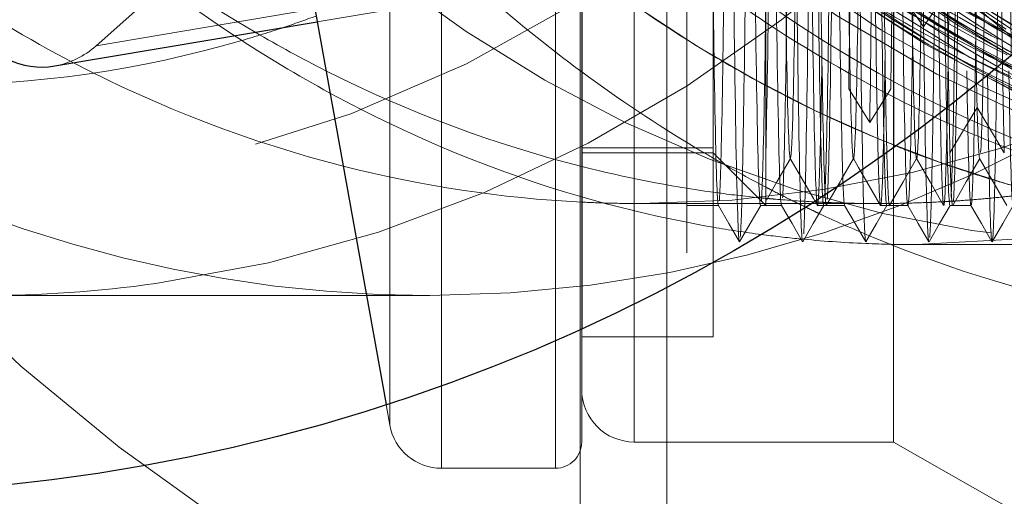
# Model space of a CAD drawing. Units: millimetres. Extents: x -210 to 210, y -148 to 148.
# Drawn here: x -16 to -11, y -108 to -106 of the extents above; entities that cross this region are included whole.
import ezdxf

# ---------------------------------------------------------------- set-up
doc = ezdxf.new("R2010")
doc.units = ezdxf.units.MM
for name, pattern in [('Ciągła0.30mm', [0]), ('Liniakreskowa', [5.8, 4, -1.8]), ('Liniawymiarowa0.15', [0])]:
    doc.linetypes.add(name, pattern=pattern)
doc.layers.add('Liniewidoków', color=7, linetype='Ciągła0.30mm', lineweight=0)
doc.layers.add('Wymiary', color=7, linetype='Ciągła0.30mm', lineweight=0)

msp = doc.modelspace()

# ---------------------------------------------------------------- linework, layer by layer
at = {"layer": 'Liniewidoków', "color": 7, "linetype": 'Liniawymiarowa0.15', "lineweight": 15}
for p, q in [((-14.02222, -107.52379), (-14.02222, -90.8908)), ((-13.77617, -90.97535), (-13.77617, -107.43924)), ((-13.23519, -107.22372), (-13.23519, -91.19086)), ((-12.86019, -91.3656), (-12.86019, -107.04899))]:
    msp.add_line(p, q, dxfattribs=at)
at = {"layer": 'Liniewidoków', "color": 7, "linetype": 'Ciągła0.30mm', "lineweight": 30}
for p, q in [((-13.11019, -91.24672), (-13.11019, -107.16787)), ((-11.62802, -92.10748), (-11.62802, -106.3071)), ((-14.94934, -102.47595), (-14.0397, -107.52948)), ((-15.61424, -105.91826), (-14.3675, -105.70837))]:
    msp.add_line(p, q, dxfattribs=at)
msp.add_circle((-16.74223, -99.20729), 8.75, dxfattribs=at)
msp.add_ellipse((-15.68533, -105.42319), major_axis=(-0.03636, 0.49925), ratio=0.8613504, start_param=2.1552645, end_param=3.2226922, dxfattribs=at)
at = {"layer": 'Wymiary', "color": 7, "linetype": 'Liniakreskowa', "lineweight": 9}
for p, q in [((-12.61019, -91.20733), (-12.61019, -107.20733)), ((-12.48519, -91.56268), (-12.48519, -106.85191)), ((-12.23519, -99.20765), (-12.23519, -106.58233)), ((-14.02222, -100.70145), (-14.02222, -107.62661)), ((-13.23519, -100.871), (-13.23519, -107.83233)), ((-12.86019, -107.70733), (-12.86019, -100.87353)), ((-13.77617, -107.83233), (-13.77617, -100.99834)), ((-12.70572, -104.87949), (-12.70572, -105.73206)), ((-15.41773, -105.82229), (-14.49495, -105.00034)), ((-13.11797, -105.17253), (-13.11797, -109.93231)), ((-14.3675, -105.70837), (-13.71053, -105.59776)), ((-11.58534, -105.58297), (-11.48534, -105.7327)), ((-11.48534, -105.7327), (-11.38534, -105.58297)), ((-14.37849, -105.64732), (-15.41773, -105.82229)), ((-12.70572, -105.73206), (-12.70572, -106.30733)), ((-11.84155, -106.02739), (-11.74155, -106.18756)), ((-11.74155, -106.18756), (-11.64155, -106.02739)), ((-11.2312, -106.11521), (-11.36019, -106.33103)), ((-11.17848, -106.20341), (-11.2312, -106.11521)), ((-11.1022, -106.33103), (-11.17848, -106.20341)), ((-13.11019, -106.30733), (-12.48519, -106.30733)), ((-13.11019, -106.33233), (-12.48519, -106.33233)), ((-12.70572, -106.30733), (-12.70572, -106.33233)), ((-12.70572, -106.33233), (-12.70572, -106.57286)), ((-12.48519, -106.33233), (-12.25285, -106.56467)), ((-11.62802, -106.3071), (-11.62802, -107.70733)), ((-12.83152, -106.57286), (-12.48519, -106.57286)), ((-12.70572, -106.57286), (-12.70572, -106.64278)), ((-12.61019, -106.58233), (-12.46019, -106.58233)), ((-12.48519, -106.57286), (-12.45681, -106.57286)), ((-12.45681, -106.57286), (-12.25574, -106.57286)), ((-12.26019, -106.58233), (-12.23519, -106.58233)), ((-12.25574, -106.57286), (-12.24465, -106.57286)), ((-12.25285, -106.56467), (-12.23519, -106.58233)), ((-12.24465, -106.57286), (-12.23519, -106.57286)), ((-12.23519, -106.57286), (-12.159, -106.57286)), ((-12.23519, -106.58233), (-12.16019, -106.58233)), ((-12.159, -106.57286), (-12.01879, -106.57286)), ((-12.01879, -106.57286), (-11.99539, -106.57286)), ((-11.99539, -106.57286), (-11.98877, -106.57286)), ((-11.9897, -106.58233), (-11.96021, -106.58233)), ((-11.98877, -106.57286), (-11.95622, -106.57286)), ((-11.96021, -106.58233), (-11.94769, -106.58233)), ((-11.96019, -106.58233), (-11.86019, -106.58233)), ((-11.95622, -106.57286), (-11.94877, -106.57286)), ((-11.94877, -106.57286), (-11.94208, -106.57286)), ((-11.94208, -106.57286), (-11.86595, -106.57286)), ((-11.86595, -106.57286), (-11.70542, -106.57286)), ((-11.6897, -106.58233), (-11.66023, -106.58233)), ((-11.66023, -106.58233), (-11.65298, -106.58233)), ((-11.66019, -106.58233), (-11.56019, -106.58233)), ((-11.65298, -106.58233), (-11.64769, -106.58233)), ((-11.36019, -106.58233), (-11.26019, -106.58233)), ((-12.70572, -106.64278), (-12.70572, -106.97061)), ((-11.52007, -106.76814), (-10.3897, -106.76814)), ((-12.48519, -106.85191), (-12.48519, -107.20733)), ((-12.70572, -106.97061), (-12.70572, -107.20733)), ((-15.95958, -107.01036), (-14.13314, -107.01036)), ((-14.13314, -107.01036), (-13.8325, -107.01036)), ((-12.86019, -107.04899), (-12.86019, -107.70733)), ((-13.11019, -107.16787), (-13.11019, -107.70733)), ((-13.23519, -107.83233), (-13.23519, -107.22372)), ((-13.11019, -107.20733), (-12.48519, -107.20733)), ((-13.11019, -107.20733), (-12.61019, -107.20733)), ((-12.70572, -107.20733), (-12.70572, -107.70733)), ((-13.77617, -107.43924), (-13.77617, -107.83233)), ((-14.0397, -107.52948), (-14.02222, -107.62661)), ((-14.02222, -107.62661), (-14.02222, -107.52379)), ((-12.86019, -107.70733), (-11.62802, -107.70733)), ((-12.70572, -107.70733), (-12.70572, -108.88393)), ((-13.77617, -107.83233), (-13.23519, -107.83233))]:
    msp.add_line(p, q, dxfattribs=at)
for points in [[(-15.06764, -100.61188), (-15.01711, -100.8841), (-14.87375, -101.47867), (-14.6882, -102.05757), (-14.46177, -102.6168), (-14.19616, -103.15259), (-13.89327, -103.66053), (-13.55497, -104.1378), (-13.18358, -104.58111), (-12.78183, -104.98759), (-12.35268, -105.3539), (-11.89874, -105.67794), (-11.42307, -105.95741), (-10.92908, -106.19071), (-10.4201, -106.37599), (-9.89963, -106.51197), (-9.37114, -106.59758), (-9.20626, -106.61389)], [(-14.94702, -100.72657), (-14.88571, -101.02964), (-14.73215, -101.62013), (-14.53698, -102.19407), (-14.30152, -102.74698), (-14.02723, -103.27553), (-13.71591, -103.77605), (-13.36996, -104.24531), (-12.99161, -104.67993), (-12.58344, -105.07693), (-12.14811, -105.43343), (-11.68879, -105.74731), (-11.20861, -106.01628), (-10.71087, -106.23847), (-10.19885, -106.41213), (-9.67611, -106.53641), (-9.55482, -106.5579)], [(-14.53183, -100.79663), (-14.49189, -100.99218), (-14.34134, -101.58315), (-14.14891, -102.15777), (-13.91594, -102.71209), (-13.64397, -103.24226), (-13.33513, -103.74483), (-12.99136, -104.21619), (-12.61501, -104.65309), (-12.20853, -105.05245), (-11.77491, -105.4118), (-11.3171, -105.72853), (-10.83822, -106.00045), (-10.62728, -106.10274)], [(-14.69374, -101.40242), (-14.5897, -101.7564), (-14.38508, -102.32538), (-14.14022, -102.87284), (-13.85709, -103.39519), (-13.5376, -103.88879), (-13.18391, -104.35023), (-12.79823, -104.77616), (-12.38337, -105.16392), (-11.94223, -105.51081), (-11.47785, -105.81443), (-10.99323, -106.07244), (-10.49175, -106.28333), (-10.40293, -106.31514)], [(-14.40856, -101.99669), (-14.23073, -102.45546), (-13.97688, -102.99746), (-13.68519, -103.51344), (-13.35739, -103.99969), (-12.99587, -104.45306), (-12.60316, -104.87041), (-12.18203, -105.24895), (-11.73516, -105.5858), (-11.26566, -105.87882), (-10.77676, -106.12601), (-10.27192, -106.32584), (-10.21054, -106.34651)], [(-13.46516, -103.203), (-13.3031, -103.48102), (-12.97753, -103.96934), (-12.61815, -104.42497), (-12.22751, -104.84482), (-11.81216, -105.22231), (-11.3714, -105.55928), (-11.09267, -105.7431)], [(-12.16444, -105.1795), (-11.9792, -105.33151), (-11.52667, -105.65827), (-11.05239, -105.94089), (-10.55952, -106.17718), (-10.38174, -106.24926)], [(-12.23253, -106.55641), (-12.18265, -106.47002), (-12.11871, -106.35928)], [(-12.11924, -106.35836), (-12.05474, -106.47008), (-12.00924, -106.54888)], [(-12.11871, -106.35928), (-12.11814, -106.35829)], [(-11.87509, -106.45682), (-11.8187, -106.35916)], [(-11.81925, -106.3582), (-11.79431, -106.4014)], [(-11.8187, -106.35916), (-11.81815, -106.35819)], [(-11.64574, -106.57923), (-11.58264, -106.46993), (-11.51869, -106.35916)], [(-11.51924, -106.35819), (-11.45474, -106.46992), (-11.39023, -106.58166)], [(-11.51869, -106.35916), (-11.51814, -106.3582)], [(-11.33468, -106.5602), (-11.28265, -106.47008), (-11.21868, -106.35928)], [(-11.21925, -106.3583), (-11.15474, -106.47002), (-11.09024, -106.58175)], [(-11.21868, -106.35928), (-11.21815, -106.35836)], [(-11.79431, -106.4014), (-11.75475, -106.46993), (-11.69024, -106.58166)], [(-11.94312, -106.57465), (-11.88265, -106.46992), (-11.87509, -106.45682)], [(-12.46074, -106.58165), (-12.41073, -106.66827), (-12.36072, -106.75488)], [(-12.35967, -106.75488), (-12.30967, -106.66827), (-12.25966, -106.58165)], [(-12.16073, -106.58184), (-12.11072, -106.66845), (-12.06072, -106.75506)], [(-12.05968, -106.75504), (-12.00967, -106.66843), (-11.95966, -106.58182)], [(-12.00924, -106.54888), (-11.99023, -106.5818)], [(-11.94716, -106.58166), (-11.94312, -106.57465)], [(-11.86071, -106.58179), (-11.81071, -106.6684), (-11.7607, -106.75501)], [(-11.75966, -106.75502), (-11.70965, -106.66841), (-11.65965, -106.5818)], [(-11.64715, -106.58166), (-11.64574, -106.57923)], [(-11.56072, -106.58162), (-11.51072, -106.66824), (-11.46071, -106.75486)], [(-11.45966, -106.75486), (-11.40966, -106.66824), (-11.35965, -106.58163)], [(-11.34716, -106.58181), (-11.33468, -106.5602)], [(-11.26074, -106.58169), (-11.21073, -106.6683), (-11.16073, -106.75491)], [(-11.15968, -106.75491), (-11.10967, -106.6683), (-11.05967, -106.58168)]]:
    msp.add_lwpolyline(points, dxfattribs=at)
for centre, radius, start, end in [((-12.86019, -107.45733), 0.25, 180, 270), ((-13.77617, -107.58233), 0.25, 190.20397, 270), ((-13.23519, -107.70733), 0.125, 270, 0), ((-6.36019, -99.20733), 10, 238.211669, 301.788331)]:
    msp.add_arc(centre, radius, start, end, dxfattribs=at)
for centre, major_axis, ratio, start_param, end_param in [((-11.52007, -99.20564), (0, 12.125), 0.8646427, 5.0299748, 9.424778), ((-13.8325, -99.01036), (0, -12.125), 0.8657427, 4.8182353, 9.4823524), ((-12.83152, -99.01036), (0, -10.25), 0.8657427, 3.1991671, 6.2831853), ((-10.3897, -99.20564), (0, 10.25), 0.8646427, 0, 3.1415927), ((-11.52007, -99.20564), (0, 10.25), 0.8646427, 0.1129246, 3.0541892), ((-12.83152, -99.01036), (0, -7.5625), 0.8657427, 0, 3.1415927), ((-16.20983, -99.01036), (0, -7.5), 0.8657427, 3.1991671, 7.6004508), ((-10.3897, -99.20564), (0, 7.5625), 0.8646427, 0, 3.1415927), ((-11.52007, -99.20564), (0, 7.5625), 0.8646427, 3.1415927, 6.2050728), ((-21.46497, -99.01036), (0, 7), 0.8657427, 3.3761193, 6.0385504), ((-9.51052, -99.20564), (0, 7.5), 0.8646427, 1.5707963, 3.1415927), ((-15.95958, -99.01036), (0, -8), 0.8657427, 0.1194053, 1.3437526), ((-7.03698, -99.20564), (0, 7.35), 0.8660254, 1.8281347, 3.1415927), ((-7.41323, -99.20564), (0, 7.35), 0.8660254, 1.8637223, 2.7354325), ((-11.45727, -99.20564), (0, 12.25), 0.8646427, 3.1415927, 4.4530512), ((-11.52007, -99.20564), (0, 12.125), 0.8646427, 3.1415927, 4.4002673), ((-7.51935, -99.20564), (0, 7.35), 0.8660254, 2.1372403, 2.7386323), ((-8.1206, -99.20564), (0, 7.35), 0.8660254, 2.1430889, 2.7460915), ((-8.22673, -99.20564), (0, 7.35), 0.8660254, 2.2813891, 2.7461387), ((-13.8325, -99.01036), (0, -8), 0.8657427, 0, 0.8753335), ((-11.70542, -99.01036), (0, -12.125), 0.8657427, 5.5042477, 7.3951164), ((-8.58117, -99.20564), (0, -7.38661), 0.8660254, 5.4830664, 5.9277653), ((-12.83152, -99.01036), (0, -10.25), 0.8657427, 0, 0.9995164), ((-7.7081, -99.20564), (0, 7.4725), 0.8660254, 2.3654744, 2.6275335), ((-7.12418, -99.20564), (0, 8), 0.8646427, 2.3101702, 2.5444578), ((-7.8206, -99.20564), (0, 7.45), 0.8660254, 2.3880426, 2.6404224), ((-11.52007, -99.20564), (0, 7.5625), 0.8646427, 2.3903147, 2.6231751), ((-11.70542, -99.01036), (0, -7.5625), 0.8657427, 5.5780886, 5.8146701), ((-7.9331, -99.20564), (0, 7.4725), 0.8660254, 2.4143834, 2.6506584), ((-7.6456, -99.20564), (0, 7.35), 0.8660254, 2.4384264, 2.7729621), ((-8.35298, -99.20564), (0, 7.35), 0.8660254, 2.447938, 2.767904), ((-8.0581, -99.20564), (0, -7.475), 0.8660254, 5.5821028, 5.8049219), ((-8.17429, -99.20564), (0, 7.45487), 0.8660254, 2.4613249, 2.6766201), ((-8.29048, -99.20564), (0, 7.475), 0.8660254, 2.4988334, 2.6871692), ((-8.4157, -99.20564), (0, 7.47295), 0.8660254, 2.5103149, 2.70018), ((-8.53572, -99.20564), (0, 7.42427), 0.8660254, 2.5285227, 2.7163375), ((-8.12185, -99.20564), (0, 7.35), 0.8660254, 2.5569355, 2.6782216), ((-9.51052, -99.20564), (0, 7.5), 0.8646427, 2.5531192, 2.6650464), ((-7.8706, -99.20564), (0, 7.35), 0.8660254, 2.5799906, 2.8608349), ((-7.76935, -99.20564), (0, 7.35), 0.8660254, 2.5844305, 2.813988), ((-8.48015, -99.20564), (0, -7.35), 0.8660254, 5.7342565, 5.8578497), ((-8.46616, -99.20564), (0, 7.35), 0.8660254, 2.5948985, 2.8079466), ((-8.72448, -99.20564), (0, 7.1), 0.8660254, 2.6517829, 2.7637396), ((-12.83152, -99.01036), (0, -7.5625), 0.8657427, 5.7500684, 5.8591963), ((-9.00813, -99.20564), (0, 7.5), 0.8646427, 2.5756826, 2.6207253), ((-9.38492, -99.20564), (0, 8), 0.8646427, 2.4886676, 2.5728703), ((-8.35423, -99.20564), (0, 7.35), 0.8660254, 2.6246537, 2.7028737), ((-8.22798, -99.20564), (0, 7.35), 0.8660254, 2.6191956, 2.6894748), ((-16.20983, -99.01036), (0, 7), 0.8657427, 3.4228204, 3.4496285), ((-16.20983, -99.01036), (0, 7), 0.8657427, 3.3890419, 3.4228204), ((-9.00813, -99.20564), (0, 7.5), 0.8646427, 2.6207253, 2.7584722), ((-13.8325, -99.01036), (0, -8), 0.8657427, 5.7178085, 6.2831853), ((-11.52007, -99.20564), (0, 7.5625), 0.8646427, 2.6231751, 2.7013728), ((-11.70542, -99.01036), (0, -7.5625), 0.8657427, 5.8146701, 5.8714406), ((-16.20983, -99.01036), (0, 7), 0.8657427, 3.1415927, 3.3890419), ((-15.68533, -105.42319), (-0.03636, 0.49925), 0.8613504, 3.2226922, 3.7260608), ((-9.51052, -99.20564), (0, 7.5), 0.8646427, 2.6650464, 2.7079695), ((-12.83152, -99.01036), (0, -7.5625), 0.8657427, 5.8591963, 6.0657459), ((-8.29048, -99.20564), (0, 7.475), 0.8660254, 2.6871692, 2.7333941), ((-8.48015, -99.20564), (0, -7.35), 0.8660254, 5.8578497, 5.899964), ((-11.70542, -99.01036), (0, -7.5625), 0.8657427, 5.8714406, 6.0669432), ((-9.38492, -99.20564), (0, 8), 0.8646427, 2.5728703, 2.6631439), ((-8.53572, -99.20564), (0, 7.42427), 0.8660254, 2.7163375, 2.7716881), ((-8.4157, -99.20564), (0, 7.47295), 0.8660254, 2.70018, 2.7542649), ((-9.51052, -99.20564), (0, 7.5), 0.8646427, 2.7079695, 2.8107906), ((-11.52007, -99.20564), (0, 7.5625), 0.8646427, 2.7013728, 2.8959494), ((-9.00813, -99.20564), (0, 7.5), 0.8646427, 2.7584722, 2.8209899), ((-9.51052, -99.20564), (0, 7.5), 0.8646427, 2.8107906, 2.8241944), ((-9.38492, -99.20564), (0, 8), 0.8646427, 2.6631439, 2.6768411), ((-9.51052, -99.20564), (0, 7.5), 0.8646427, 2.8241944, 2.8694285), ((-12.83152, -99.01036), (0, -7.5625), 0.8657427, 6.0657459, 6.2406096), ((-11.70542, -99.01036), (0, -7.5625), 0.8657427, 6.0669432, 6.1638021), ((-9.38492, -99.20564), (0, 8), 0.8646427, 2.6768411, 2.6862074), ((-9.38492, -99.20564), (0, 8), 0.8646427, 2.6862074, 2.7168804), ((-9.51052, -99.20564), (0, 7.5), 0.8646427, 2.8694285, 2.8814927), ((-9.51052, -99.20564), (0, 7.5), 0.8646427, 2.8814927, 2.9004095), ((-11.70542, -99.01036), (0, -7.5625), 0.8657427, 6.1638021, 6.1951053), ((-9.38492, -99.20564), (0, 8), 0.8646427, 2.7168804, 2.7218168), ((-9.38492, -99.20564), (0, 8), 0.8646427, 2.7218168, 2.7359945), ((-11.70542, -99.01036), (0, -7.5625), 0.8657427, 0.0892631, 0.0998497), ((-11.52007, -99.20564), (0, 7.5625), 0.8646427, 2.8959494, 2.9934535), ((-12.83152, -99.01036), (0, -7.5625), 0.8657427, 6.2406096, 6.2564621), ((-12.83152, -99.01036), (0, -7.5625), 0.8657427, 6.2564621, 6.2831853), ((-11.70542, -99.01036), (0, -7.5625), 0.8657427, 6.1951053, 6.2020122), ((-11.70542, -99.01036), (0, -7.5625), 0.8657427, 6.2020122, 6.2046167), ((-11.70542, -99.01036), (0, -7.5625), 0.8657427, 6.2046167, 6.2091068), ((-11.70542, -99.01036), (0, -7.5625), 0.8657427, 6.2091068, 6.2372058), ((-9.38492, -99.20564), (0, 8), 0.8646427, 2.7359945, 2.746742), ((-11.70542, -99.01036), (0, -7.5625), 0.8657427, 6.2372058, 6.2420543), ((-11.70542, -99.01036), (0, -7.5625), 0.8657427, 6.2420543, 6.2446339), ((-11.70542, -99.01036), (0, -7.5625), 0.8657427, 6.2446339, 6.2486311), ((-11.70542, -99.01036), (0, -7.5625), 0.8657427, 6.2486311, 6.2566908), ((-11.70542, -99.01036), (0, -7.5625), 0.8657427, 6.2566908, 6.2831853), ((-11.70542, -99.01036), (0, -7.5625), 0.8657427, 0, 0.0065273), ((-11.70542, -99.01036), (0, -7.5625), 0.8657427, 0.0065273, 0.0090818), ((-11.70542, -99.01036), (0, -7.5625), 0.8657427, 0.0090818, 0.0238859), ((-11.70542, -99.01036), (0, -7.5625), 0.8657427, 0.0238859, 0.0454694), ((-11.70542, -99.01036), (0, -7.5625), 0.8657427, 0.0454694, 0.0500487), ((-11.70542, -99.01036), (0, -7.5625), 0.8657427, 0.0500487, 0.0528611), ((-11.70542, -99.01036), (0, -7.5625), 0.8657427, 0.0528611, 0.0583901), ((-11.70542, -99.01036), (0, -7.5625), 0.8657427, 0.0583901, 0.0721591), ((-11.70542, -99.01036), (0, -7.5625), 0.8657427, 0.0721591, 0.0892631), ((-9.38492, -99.20564), (0, 8), 0.8646427, 2.746742, 2.7529543), ((-9.38492, -99.20564), (0, 8), 0.8646427, 2.7529543, 2.7573372), ((-9.38492, -99.20564), (0, 8), 0.8646427, 2.7573372, 2.7967227), ((-11.52007, -99.20564), (0, 7.5625), 0.8646427, 2.9934535, 3.0287225), ((-11.52007, -99.20564), (0, 7.5625), 0.8646427, 3.0287225, 3.0564253), ((-11.52007, -99.20564), (0, 7.5625), 0.8646427, 3.0564253, 3.1047717), ((-11.52007, -99.20564), (0, 7.5625), 0.8646427, 3.1047717, 3.1415927), ((-9.38492, -99.20564), (0, 8), 0.8646427, 2.7967227, 3.1415927), ((-15.95958, -99.01036), (0, -8), 0.8657427, 0, 0.1194053), ((-11.45727, -99.20564), (0, 12.25), 0.8646427, 2.3277052, 2.9222609), ((-11.70542, -99.01036), (0, -10.25), 0.8657427, 5.7683694, 6.2278351), ((-9.44772, -99.20564), (0, 12.25), 0.8646427, 2.3664998, 2.5741452), ((-9.38492, -99.20564), (0, 12.125), 0.8646427, 2.3771059, 3.1415927)]:
    msp.add_ellipse(centre, major_axis=major_axis, ratio=ratio, start_param=start_param, end_param=end_param, dxfattribs=at)
for points, knots in [([(-12.20966, -91.65971), (-12.20842, -91.66185), (-12.20718, -91.67162), (-12.2006, -91.76415), (-12.19526, -91.98138), (-12.18459, -92.67656), (-12.17925, -93.15398), (-12.16857, -94.31672), (-12.16324, -95.00109), (-12.15256, -96.50186), (-12.14722, -97.31693), (-12.13655, -98.98845), (-12.13121, -99.84345), (-12.12053, -101.4994), (-12.1152, -102.29905), (-12.10452, -103.75499), (-12.09918, -104.41011), (-12.08851, -105.50383), (-12.08317, -105.94146), (-12.07249, -106.55102), (-12.06715, -106.72241), (-12.06145, -106.75313), (-12.06108, -106.75443), (-12.06072, -106.75506)], [0.17298957, 0.17298957, 0.17298957, 0.17298957, 0.1875, 0.1875, 0.25, 0.25, 0.3125, 0.3125, 0.375, 0.375, 0.4375, 0.4375, 0.5, 0.5, 0.5625, 0.5625, 0.625, 0.625, 0.6875, 0.6875, 0.75, 0.75, 0.75429751, 0.75429751, 0.75429751, 0.75429751]), ([(-11.90967, -91.6598), (-11.90701, -91.66441), (-11.90435, -91.70403), (-11.89635, -91.92821), (-11.89101, -92.21815), (-11.88033, -93.04748), (-11.87499, -93.58612), (-11.86432, -94.85312), (-11.85898, -95.58047), (-11.84831, -97.14397), (-11.84297, -97.9789), (-11.83229, -99.66478), (-11.82696, -100.51425), (-11.81628, -102.13459), (-11.81094, -102.904), (-11.80027, -104.27818), (-11.79493, -104.88181), (-11.78425, -105.85674), (-11.77892, -106.22728), (-11.76929, -106.6486), (-11.76499, -106.74757), (-11.7607, -106.75501)], [0.34383853, 0.34383853, 0.34383853, 0.34383853, 0.375, 0.375, 0.4375, 0.4375, 0.5, 0.5, 0.5625, 0.5625, 0.625, 0.625, 0.6875, 0.6875, 0.75, 0.75, 0.8125, 0.8125, 0.875, 0.875, 0.92525273, 0.92525273, 0.92525273, 0.92525273]), ([(-11.60968, -91.65967), (-11.6056, -91.66675), (-11.60151, -91.75659), (-11.59209, -92.14998), (-11.58675, -92.51039), (-11.57608, -93.46723), (-11.57074, -94.06282), (-11.56007, -95.42409), (-11.55473, -96.18854), (-11.54405, -97.8025), (-11.53871, -98.65068), (-11.52804, -100.33742), (-11.5227, -101.17475), (-11.51203, -102.74651), (-11.50669, -103.47963), (-11.49601, -104.76118), (-11.49068, -105.30842), (-11.48534, -105.7327)], [0.51468771, 0.51468771, 0.51468771, 0.51468771, 0.5625, 0.5625, 0.625, 0.625, 0.6875, 0.6875, 0.75, 0.75, 0.8125, 0.8125, 0.875, 0.875, 0.9375, 0.9375, 1, 1, 1, 1]), ([(-12.40967, -91.83278), (-12.4045, -91.84164), (-12.39934, -91.98078), (-12.38884, -92.51459), (-12.3835, -92.91765), (-12.37283, -93.94265), (-12.36749, -94.56431), (-12.35681, -95.95734), (-12.35147, -96.7284), (-12.3408, -98.33413), (-12.33546, -99.16863), (-12.32479, -100.80832), (-12.31945, -101.61319), (-12.30877, -103.10408), (-12.30344, -103.78969), (-12.29276, -104.96559), (-12.28742, -105.45559), (-12.27675, -106.18544), (-12.27141, -106.4252), (-12.26411, -106.56366), (-12.26215, -106.58217), (-12.26019, -106.58212)], [0.00205307, 0.00205307, 0.00205307, 0.00205307, 0.0625, 0.0625, 0.125, 0.125, 0.1875, 0.1875, 0.25, 0.25, 0.3125, 0.3125, 0.375, 0.375, 0.4375, 0.4375, 0.5, 0.5, 0.5625, 0.5625, 0.58544783, 0.58544783, 0.58544783, 0.58544783]), ([(-12.10914, -91.83421), (-12.10807, -91.83779), (-12.10701, -91.8469), (-12.1006, -91.93493), (-12.09526, -92.14726), (-12.08459, -92.82634), (-12.07925, -93.293), (-12.06857, -94.42882), (-12.06324, -95.09776), (-12.05256, -96.56379), (-12.04722, -97.36048), (-12.03655, -98.9933), (-12.03121, -99.82903), (-12.02053, -101.44663), (-12.0152, -102.22825), (-12.00452, -103.65048), (-11.99918, -104.29084), (-11.98851, -105.35924), (-11.98317, -105.787), (-11.97249, -106.38245), (-11.96715, -106.54997), (-11.96128, -106.5809), (-11.96073, -106.58231), (-11.96019, -106.58229)], [0.175, 0.175, 0.175, 0.175, 0.1875, 0.1875, 0.25, 0.25, 0.3125, 0.3125, 0.375, 0.375, 0.4375, 0.4375, 0.5, 0.5, 0.5625, 0.5625, 0.625, 0.625, 0.6875, 0.6875, 0.75, 0.75, 0.75634409, 0.75634409, 0.75634409, 0.75634409]), ([(-12.01019, -91.83257), (-12.00736, -91.83259), (-12.00452, -91.87146), (-11.99635, -92.09521), (-11.99101, -92.37862), (-11.98033, -93.18874), (-11.97499, -93.71524), (-11.96432, -94.9529), (-11.95898, -95.66385), (-11.94831, -97.19115), (-11.94297, -98.00726), (-11.93229, -99.65411), (-11.92696, -100.48443), (-11.91628, -102.06725), (-11.91094, -102.81932), (-11.90027, -104.16168), (-11.89493, -104.75171), (-11.88425, -105.70405), (-11.87892, -106.06624), (-11.86929, -106.4776), (-11.865, -106.57429), (-11.86072, -106.58178)], [0.34179988, 0.34179988, 0.34179988, 0.34179988, 0.375, 0.375, 0.4375, 0.4375, 0.5, 0.5, 0.5625, 0.5625, 0.625, 0.625, 0.6875, 0.6875, 0.75, 0.75, 0.8125, 0.8125, 0.875, 0.875, 0.92519288, 0.92519288, 0.92519288, 0.92519288]), ([(-11.80965, -91.83304), (-11.807, -91.83765), (-11.80434, -91.87635), (-11.79635, -92.09521), (-11.79101, -92.37862), (-11.78033, -93.18874), (-11.77499, -93.71524), (-11.76432, -94.9529), (-11.75898, -95.66385), (-11.74831, -97.19115), (-11.74297, -98.00726), (-11.73229, -99.65411), (-11.72696, -100.48443), (-11.71628, -102.06725), (-11.71094, -102.81932), (-11.70027, -104.16168), (-11.69493, -104.75171), (-11.68472, -105.66239), (-11.67985, -106.002), (-11.67498, -106.23144)], [0.34389399, 0.34389399, 0.34389399, 0.34389399, 0.375, 0.375, 0.4375, 0.4375, 0.5, 0.5, 0.5625, 0.5625, 0.625, 0.625, 0.6875, 0.6875, 0.75, 0.75, 0.8125, 0.8125, 0.86953198, 0.86953198, 0.86953198, 0.86953198]), ([(-11.81925, -106.35821), (-11.82115, -106.35497), (-11.82305, -106.33482), (-11.83015, -106.19592), (-11.83536, -105.96633), (-11.84578, -105.27643), (-11.85099, -104.81569), (-11.8614, -103.71281), (-11.86661, -103.06988), (-11.87703, -101.67089), (-11.88224, -100.914), (-11.89265, -99.36759), (-11.89786, -98.57706), (-11.90828, -97.04719), (-11.91349, -96.30695), (-11.9239, -94.95613), (-11.92911, -94.34472), (-11.93953, -93.31626), (-11.94474, -92.89859), (-11.95515, -92.30168), (-11.96036, -92.12207), (-11.96643, -92.06264), (-11.96729, -92.05772), (-11.96815, -92.05629)], [0.35221591, 0.35221591, 0.35221591, 0.35221591, 0.375, 0.375, 0.4375, 0.4375, 0.5, 0.5, 0.5625, 0.5625, 0.625, 0.625, 0.6875, 0.6875, 0.75, 0.75, 0.8125, 0.8125, 0.875, 0.875, 0.9375, 0.9375, 0.9478266, 0.9478266, 0.9478266, 0.9478266]), ([(-11.23367, -106.00984), (-11.23806, -105.80712), (-11.24244, -105.5182), (-11.25203, -104.72036), (-11.25724, -104.17968), (-11.26765, -102.94217), (-11.27286, -102.2446), (-11.28328, -100.76765), (-11.28849, -99.98725), (-11.2989, -98.4274), (-11.30411, -97.647), (-11.31453, -96.17005), (-11.31974, -95.47248), (-11.33015, -94.23497), (-11.33536, -93.69429), (-11.34562, -92.84072), (-11.35067, -92.52096), (-11.35573, -92.31792)], [0.00991252, 0.00991252, 0.00991252, 0.00991252, 0.0625, 0.0625, 0.125, 0.125, 0.1875, 0.1875, 0.25, 0.25, 0.3125, 0.3125, 0.375, 0.375, 0.4375, 0.4375, 0.49812689, 0.49812689, 0.49812689, 0.49812689]), ([(-12.48519, -92.67058), (-12.48285, -92.85567), (-12.48051, -93.06426), (-12.47283, -93.81912), (-12.46749, -94.45512), (-12.45681, -95.88116), (-12.45147, -96.67001), (-12.4408, -98.3138), (-12.43546, -99.16754), (-12.42479, -100.8461), (-12.41945, -101.66953), (-12.40877, -103.19576), (-12.40344, -103.89719), (-12.39276, -105.10095), (-12.38742, -105.60226), (-12.37675, -106.3494), (-12.37141, -106.59469), (-12.36429, -106.73298), (-12.36251, -106.7518), (-12.36072, -106.75488)], [0.09757544, 0.09757544, 0.09757544, 0.09757544, 0.125, 0.125, 0.1875, 0.1875, 0.25, 0.25, 0.3125, 0.3125, 0.375, 0.375, 0.4375, 0.4375, 0.5, 0.5, 0.5625, 0.5625, 0.58336683, 0.58336683, 0.58336683, 0.58336683]), ([(-12.11924, -106.35836), (-12.1201, -106.35693), (-12.12096, -106.35201), (-12.12703, -106.29258), (-12.13224, -106.11297), (-12.14265, -105.51606), (-12.14786, -105.0984), (-12.15828, -104.06993), (-12.16349, -103.45852), (-12.1739, -102.1077), (-12.17911, -101.36746), (-12.18953, -99.8376), (-12.19474, -99.04706), (-12.20515, -97.50065), (-12.21036, -96.74376), (-12.22078, -95.34477), (-12.22599, -94.70194), (-12.2312, -94.1504)], [0.55217359, 0.55217359, 0.55217359, 0.55217359, 0.5625, 0.5625, 0.625, 0.625, 0.6875, 0.6875, 0.75, 0.75, 0.8125, 0.8125, 0.875, 0.875, 0.9375, 0.9375, 1, 1, 1, 1]), ([(-11.52766, -106.23328), (-11.5278, -106.22943), (-11.52793, -106.2255), (-11.53328, -106.06933), (-11.53849, -105.79072), (-11.5489, -105.01082), (-11.55411, -104.50905), (-11.56453, -103.33631), (-11.56974, -102.66466), (-11.58015, -101.22358), (-11.58536, -100.45329), (-11.59578, -98.89683), (-11.60099, -98.10971), (-11.6114, -96.60302), (-11.61661, -95.88257), (-11.62389, -94.9769), (-11.62595, -94.73088), (-11.62802, -94.49801)], [0.18584884, 0.18584884, 0.18584884, 0.18584884, 0.1875, 0.1875, 0.25, 0.25, 0.3125, 0.3125, 0.375, 0.375, 0.4375, 0.4375, 0.5, 0.5, 0.5625, 0.5625, 0.58729182, 0.58729182, 0.58729182, 0.58729182]), ([(-12.23519, -99.2073), (-12.23208, -99.68719), (-12.22898, -100.16707), (-12.22053, -101.44663), (-12.2152, -102.22825), (-12.20452, -103.65048), (-12.19918, -104.29084), (-12.18851, -105.35924), (-12.18317, -105.787), (-12.17249, -106.38245), (-12.16715, -106.54997), (-12.16146, -106.57995), (-12.16109, -106.58121), (-12.16073, -106.58184)], [0.46362202, 0.46362202, 0.46362202, 0.46362202, 0.5, 0.5, 0.5625, 0.5625, 0.625, 0.625, 0.6875, 0.6875, 0.75, 0.75, 0.75423685, 0.75423685, 0.75423685, 0.75423685]), ([(-11.32912, -100.14203), (-11.32379, -100.95993), (-11.31845, -101.75987), (-11.30777, -103.23557), (-11.30243, -103.91106), (-11.29176, -105.06244), (-11.28642, -105.53812), (-11.27575, -106.23687), (-11.27041, -106.45975), (-11.26363, -106.56661), (-11.26218, -106.5792), (-11.26074, -106.58169)], [0, 0, 0, 0, 0.0625, 0.0625, 0.125, 0.125, 0.1875, 0.1875, 0.25, 0.25, 0.26690777, 0.26690777, 0.26690777, 0.26690777]), ([(-11.22912, -100.16398), (-11.22379, -101.00126), (-11.21845, -101.81966), (-11.20777, -103.33033), (-11.20243, -104.02141), (-11.19176, -105.20008), (-11.18642, -105.68673), (-11.17575, -106.40203), (-11.17041, -106.63006), (-11.16362, -106.7395), (-11.16218, -106.7524), (-11.16073, -106.75491)], [0, 0, 0, 0, 0.0625, 0.0625, 0.125, 0.125, 0.1875, 0.1875, 0.25, 0.25, 0.26694389, 0.26694389, 0.26694389, 0.26694389]), ([(-11.12912, -100.14203), (-11.12379, -100.95993), (-11.11845, -101.75987), (-11.10777, -103.23557), (-11.10243, -103.91106), (-11.09176, -105.06244), (-11.08642, -105.53812), (-11.07575, -106.23687), (-11.07041, -106.45975), (-11.06344, -106.56949), (-11.06182, -106.58222), (-11.06019, -106.58215)], [0, 0, 0, 0, 0.0625, 0.0625, 0.125, 0.125, 0.1875, 0.1875, 0.25, 0.25, 0.26904605, 0.26904605, 0.26904605, 0.26904605]), ([(-8.86244, -106.7053), (-9.25091, -106.70531), (-9.63939, -106.66536), (-10.79526, -106.42371), (-11.54303, -106.09836), (-12.89061, -105.16237), (-13.48996, -104.55207), (-14.46281, -103.1255), (-14.83601, -102.30964), (-15.13956, -101.19609), (-15.19588, -100.94415), (-15.24079, -100.68955)], [0.59411765, 0.59411765, 0.59411765, 0.59411765, 0.625, 0.625, 0.6875, 0.6875, 0.75, 0.75, 0.8125, 0.8125, 0.83039678, 0.83039678, 0.83039678, 0.83039678]), ([(-11.92495, -100.77911), (-11.92674, -101.04927), (-11.92853, -101.31612), (-11.93553, -102.3397), (-11.94074, -103.05868), (-11.95116, -104.3352), (-11.95637, -104.89247), (-11.96395, -105.54312), (-11.96632, -105.72387), (-11.9687, -105.87999)], [0.29101851, 0.29101851, 0.29101851, 0.29101851, 0.3125, 0.3125, 0.375, 0.375, 0.4375, 0.4375, 0.46598585, 0.46598585, 0.46598585, 0.46598585]), ([(-11.06897, -105.86158), (-11.0723, -105.64025), (-11.07562, -105.37074), (-11.08415, -104.56855), (-11.08936, -103.97355), (-11.09977, -102.63576), (-11.10498, -101.89325), (-11.11019, -101.11611)], [0.83512929, 0.83512929, 0.83512929, 0.83512929, 0.875, 0.875, 0.9375, 0.9375, 1, 1, 1, 1]), ([(-11.62802, -101.23793), (-11.62983, -101.50677), (-11.63164, -101.77126), (-11.63866, -102.77287), (-11.64387, -103.46515), (-11.65428, -104.67485), (-11.65949, -105.19202), (-11.66603, -105.69713), (-11.66736, -105.79248), (-11.6687, -105.88004)], [0.10327457, 0.10327457, 0.10327457, 0.10327457, 0.125, 0.125, 0.1875, 0.1875, 0.25, 0.25, 0.26598385, 0.26598385, 0.26598385, 0.26598385]), ([(-11.66062, -106.3135), (-11.66464, -106.14709), (-11.66867, -105.90502), (-11.6779, -105.19202), (-11.68311, -104.67485), (-11.69352, -103.46515), (-11.69873, -102.77287), (-11.70394, -102.02962)], [0.20171513, 0.20171513, 0.20171513, 0.20171513, 0.25, 0.25, 0.3125, 0.3125, 0.375, 0.375, 0.375, 0.375]), ([(-11.40615, -106.14889), (-11.409, -106.00015), (-11.41185, -105.81445), (-11.41991, -105.19202), (-11.42512, -104.67485), (-11.43553, -103.46515), (-11.44074, -102.77287), (-11.44595, -102.02962)], [0.21578795, 0.21578795, 0.21578795, 0.21578795, 0.25, 0.25, 0.3125, 0.3125, 0.375, 0.375, 0.375, 0.375]), ([(-12.13792, -105.79454), (-12.13521, -105.60625), (-12.1325, -105.38624), (-12.12445, -104.64706), (-12.11912, -104.0448), (-12.11268, -103.22356), (-12.11158, -103.0801), (-12.11048, -102.93368)], [0.84325583, 0.84325583, 0.84325583, 0.84325583, 0.875, 0.875, 0.9375, 0.9375, 0.95036035, 0.95036035, 0.95036035, 0.95036035]), ([(-11.99404, -106.55189), (-11.99884, -106.48443), (-12.00365, -106.3049), (-12.01366, -105.71307), (-12.01887, -105.28259), (-12.02928, -104.2217), (-12.03449, -103.59152), (-12.0397, -102.89482)], [0.56735264, 0.56735264, 0.56735264, 0.56735264, 0.625, 0.625, 0.6875, 0.6875, 0.75, 0.75, 0.75, 0.75]), ([(-12.44784, -106.33687), (-12.44324, -106.15499), (-12.43864, -105.87367), (-12.42871, -105.07458), (-12.42337, -104.52625), (-12.41552, -103.58958), (-12.41301, -103.27033), (-12.4105, -102.93568)], [0.63365809, 0.63365809, 0.63365809, 0.63365809, 0.6875, 0.6875, 0.75, 0.75, 0.77940137, 0.77940137, 0.77940137, 0.77940137]), ([(-12.34739, -106.486), (-12.34294, -106.29951), (-12.33849, -106.01812), (-12.32871, -105.21229), (-12.32337, -104.6513), (-12.31531, -103.66677), (-12.31259, -103.31092), (-12.30987, -102.93698)], [0.63539233, 0.63539233, 0.63539233, 0.63539233, 0.6875, 0.6875, 0.75, 0.75, 0.78186079, 0.78186079, 0.78186079, 0.78186079]), ([(-11.83794, -105.79602), (-11.83381, -105.50886), (-11.82967, -105.1476), (-11.82053, -104.20994), (-11.81552, -103.60433), (-11.8105, -102.93666)], [0.01407649, 0.01407649, 0.01407649, 0.01407649, 0.0625, 0.0625, 0.12117249, 0.12117249, 0.12117249, 0.12117249]), ([(-11.53794, -105.79583), (-11.53773, -105.78097), (-11.53751, -105.7659), (-11.53196, -105.37026), (-11.52662, -104.8662), (-11.5177, -103.86341), (-11.51411, -103.41745), (-11.51053, -102.94005)], [0.18499151, 0.18499151, 0.18499151, 0.18499151, 0.1875, 0.1875, 0.25, 0.25, 0.29196794, 0.29196794, 0.29196794, 0.29196794]), ([(-11.23791, -105.79393), (-11.23629, -105.68118), (-11.23467, -105.55702), (-11.22771, -104.97806), (-11.22237, -104.41664), (-11.21486, -103.50587), (-11.2127, -103.2288), (-11.21053, -102.94025)], [0.35598769, 0.35598769, 0.35598769, 0.35598769, 0.375, 0.375, 0.4375, 0.4375, 0.46286072, 0.46286072, 0.46286072, 0.46286072]), ([(-12.2039, -103.69202), (-12.20391, -103.69366), (-12.20393, -103.6953), (-12.20915, -104.3352), (-12.21436, -104.89247), (-12.22477, -105.78635), (-12.22998, -106.12281), (-12.23519, -106.33103)], [0.37483934, 0.37483934, 0.37483934, 0.37483934, 0.375, 0.375, 0.4375, 0.4375, 0.5, 0.5, 0.5, 0.5]), ([(-11.90391, -103.69295), (-11.90496, -103.822), (-11.90601, -103.94779), (-11.91227, -104.67485), (-11.91748, -105.19202), (-11.9279, -105.9965), (-11.93311, -106.28367), (-11.94004, -106.49249), (-11.94176, -106.53013), (-11.94348, -106.55349)], [0.17487153, 0.17487153, 0.17487153, 0.17487153, 0.1875, 0.1875, 0.25, 0.25, 0.3125, 0.3125, 0.333155, 0.333155, 0.333155, 0.333155]), ([(-11.36451, -106.1294), (-11.36828, -105.92841), (-11.37205, -105.66284), (-11.38102, -104.89247), (-11.38623, -104.3352), (-11.39144, -103.69694)], [0.01727145, 0.01727145, 0.01727145, 0.01727145, 0.0625, 0.0625, 0.125, 0.125, 0.125, 0.125]), ([(-11.30397, -103.70006), (-11.30708, -104.08172), (-11.3102, -104.43478), (-11.31852, -105.28259), (-11.32373, -105.71307), (-11.33415, -106.3288), (-11.33936, -106.51392), (-11.34457, -106.56654)], [0.77510626, 0.77510626, 0.77510626, 0.77510626, 0.8125, 0.8125, 0.875, 0.875, 0.9375, 0.9375, 0.9375, 0.9375]), ([(-11.11044, -105.89748), (-11.1129, -105.73742), (-11.11536, -105.55077), (-11.12303, -104.89247), (-11.12824, -104.3352), (-11.13345, -103.69694)], [0.032943835, 0.032943835, 0.032943835, 0.032943835, 0.0625, 0.0625, 0.125, 0.125, 0.125, 0.125]), ([(-11.34295, -106.10634), (-11.34106, -106.00361), (-11.33918, -105.88483), (-11.33196, -105.37026), (-11.32662, -104.8662), (-11.32128, -104.26626)], [0.165449287, 0.165449287, 0.165449287, 0.165449287, 0.1875, 0.1875, 0.25, 0.25, 0.25, 0.25]), ([(-11.95421, -106.51369), (-11.95933, -106.40604), (-11.96445, -106.17146), (-11.97477, -105.46594), (-11.97998, -104.99106), (-11.98519, -104.42224)], [0.37607705, 0.37607705, 0.37607705, 0.37607705, 0.4375, 0.4375, 0.5, 0.5, 0.5, 0.5]), ([(-11.70196, -106.34029), (-11.70517, -106.2145), (-11.70837, -106.04069), (-11.71678, -105.46594), (-11.72199, -104.99106), (-11.7272, -104.42224)], [0.39904605, 0.39904605, 0.39904605, 0.39904605, 0.4375, 0.4375, 0.5, 0.5, 0.5, 0.5]), ([(-11.3522, -104.42224), (-11.35741, -104.99116), (-11.36262, -105.46594), (-11.36813, -105.84254), (-11.36843, -105.86292), (-11.36874, -105.88288)], [0, 0, 0, 0, 0.0625, 0.0625, 0.066150003, 0.066150003, 0.066150003, 0.066150003]), ([(-12.04758, -106.49379), (-12.04699, -106.46936), (-12.0464, -106.44325), (-12.04047, -106.16496), (-12.03513, -105.77836), (-12.02796, -105.10479), (-12.02614, -104.91966), (-12.02431, -104.72248)], [0.805563675, 0.805563675, 0.805563675, 0.805563675, 0.8125, 0.8125, 0.875, 0.875, 0.896389324, 0.896389324, 0.896389324, 0.896389324]), ([(-11.74155, -106.18756), (-11.73621, -105.86633), (-11.73087, -105.41337), (-11.72514, -104.81102), (-11.72473, -104.76825), (-11.72433, -104.72489)], [0, 0, 0, 0, 0.0625, 0.0625, 0.067205052, 0.067205052, 0.067205052, 0.067205052]), ([(-11.44118, -106.16512), (-11.43989, -106.08579), (-11.43859, -105.99879), (-11.43298, -105.58922), (-11.42866, -105.19142), (-11.42434, -104.72568)], [0.172334512, 0.172334512, 0.172334512, 0.172334512, 0.1875, 0.1875, 0.238074775, 0.238074775, 0.238074775, 0.238074775]), ([(-11.13754, -105.92207), (-11.13604, -105.81382), (-11.13454, -105.69564), (-11.13014, -105.32076), (-11.12724, -105.03812), (-11.12433, -104.72499)], [0.357436827, 0.357436827, 0.357436827, 0.357436827, 0.375, 0.375, 0.408993438, 0.408993438, 0.408993438, 0.408993438]), ([(-11.08829, -105.8655), (-11.08961, -105.86484), (-11.09092, -105.86418), (-11.49524, -105.66164), (-11.87989, -105.41041), (-12.238, -105.1162)], [0.49988212, 0.49988212, 0.49988212, 0.49988212, 0.5, 0.5, 0.536088951, 0.536088951, 0.536088951, 0.536088951]), ([(-12.09127, -105.21121), (-12.09624, -105.61591), (-12.10122, -105.9224), (-12.11018, -106.26959), (-12.11416, -106.35124), (-12.11814, -106.3583)], [0.44029915, 0.44029915, 0.44029915, 0.44029915, 0.5, 0.5, 0.5477986, 0.5477986, 0.5477986, 0.5477986]), ([(-11.79129, -105.21263), (-11.79209, -105.27793), (-11.79289, -105.34068), (-11.7989, -105.79072), (-11.80411, -106.06933), (-11.81226, -106.30746), (-11.81521, -106.35312), (-11.81815, -106.3582)], [0.2403688, 0.2403688, 0.2403688, 0.2403688, 0.25, 0.25, 0.3125, 0.3125, 0.34781832, 0.34781832, 0.34781832, 0.34781832]), ([(-11.49132, -105.21546), (-11.49316, -105.36436), (-11.49499, -105.50003), (-11.50203, -105.96633), (-11.50724, -106.19592), (-11.51434, -106.33482), (-11.51624, -106.35497), (-11.51814, -106.35821)], [0.04051366, 0.04051366, 0.04051366, 0.04051366, 0.0625, 0.0625, 0.125, 0.125, 0.14778409, 0.14778409, 0.14778409, 0.14778409]), ([(-11.19132, -105.21486), (-11.19419, -105.44855), (-11.19707, -105.64971), (-11.20475, -106.08998), (-11.20956, -106.2642), (-11.21437, -106.32951)], [0.840487723, 0.840487723, 0.840487723, 0.840487723, 0.875, 0.875, 0.932684614, 0.932684614, 0.932684614, 0.932684614]), ([(-10.93404, -105.73414), (-11.03888, -105.67543), (-11.1423, -105.61337), (-11.37327, -105.4651), (-11.49989, -105.37686), (-11.62368, -105.28358)], [0.177929855, 0.177929855, 0.177929855, 0.177929855, 0.1875, 0.1875, 0.199639747, 0.199639747, 0.199639747, 0.199639747]), ([(-12.48519, -105.59418), (-12.48416, -105.6742), (-12.48312, -105.74971), (-12.47675, -106.18544), (-12.47141, -106.4252), (-12.46429, -106.5602), (-12.46252, -106.57857), (-12.46074, -106.58165)], [0.487873585, 0.487873585, 0.487873585, 0.487873585, 0.5, 0.5, 0.5625, 0.5625, 0.583312769, 0.583312769, 0.583312769, 0.583312769]), ([(-12.25646, -106.55963), (-12.25433, -106.53396), (-12.25219, -106.48632), (-12.2451, -106.25561), (-12.24015, -105.97685), (-12.23519, -105.59425)], [0.6, 0.6, 0.6, 0.6, 0.625, 0.625, 0.683024035, 0.683024035, 0.683024035, 0.683024035]), ([(-11.58534, -105.58297), (-11.58, -105.99741), (-11.57466, -106.2911), (-11.56646, -106.53204), (-11.56359, -106.5767), (-11.56072, -106.58163)], [0, 0, 0, 0, 0.0625, 0.0625, 0.096080204, 0.096080204, 0.096080204, 0.096080204]), ([(-11.38534, -105.58297), (-11.38, -105.99741), (-11.37466, -106.2911), (-11.36628, -106.53722), (-11.36324, -106.58204), (-11.36019, -106.58209)], [0, 0, 0, 0, 0.0625, 0.0625, 0.098146857, 0.098146857, 0.098146857, 0.098146857]), ([(-11.48534, -105.7327), (-11.48, -106.15697), (-11.47466, -106.45743), (-11.46645, -106.70415), (-11.46358, -106.74986), (-11.46071, -106.75485)], [0, 0, 0, 0, 0.0625, 0.0625, 0.096105546, 0.096105546, 0.096105546, 0.096105546]), ([(-12.1482, -106.3508), (-12.1474, -106.32021), (-12.1466, -106.28662), (-12.14318, -106.12964), (-12.14055, -105.97697), (-12.13792, -105.79454)], [0.803158797, 0.803158797, 0.803158797, 0.803158797, 0.8125, 0.8125, 0.843255825, 0.843255825, 0.843255825, 0.843255825]), ([(-11.2504, -106.42763), (-11.24995, -106.4136), (-11.2495, -106.39863), (-11.24649, -106.29108), (-11.24392, -106.16806), (-11.24136, -106.01566)], [0.307275821, 0.307275821, 0.307275821, 0.307275821, 0.3125, 0.3125, 0.342556671, 0.342556671, 0.342556671, 0.342556671]), ([(-11.97505, -106.23779), (-11.97577, -106.27127), (-11.97648, -106.30236), (-11.98137, -106.49761), (-11.98553, -106.58206), (-11.9897, -106.58224)], [0.49139553, 0.49139553, 0.49139553, 0.49139553, 0.5, 0.5, 0.54999996, 0.54999996, 0.54999996, 0.54999996]), ([(-11.67498, -106.23439), (-11.67676, -106.31797), (-11.67854, -106.38692), (-11.68345, -106.53479), (-11.68657, -106.58206), (-11.6897, -106.58212)], [0.291116, 0.291116, 0.291116, 0.291116, 0.3125, 0.3125, 0.349999756, 0.349999756, 0.349999756, 0.349999756]), ([(-11.67498, -106.23144), (-11.67451, -106.25344), (-11.67404, -106.27442), (-11.66912, -106.48508), (-11.66465, -106.58205), (-11.66019, -106.58225)], [0.869531983, 0.869531983, 0.869531983, 0.869531983, 0.875, 0.875, 0.927243145, 0.927243145, 0.927243145, 0.927243145]), ([(-11.37494, -106.23234), (-11.37777, -106.36571), (-11.38061, -106.46201), (-11.38553, -106.56123), (-11.38762, -106.58217), (-11.3897, -106.58212)], [0.090943278, 0.090943278, 0.090943278, 0.090943278, 0.125, 0.125, 0.150000244, 0.150000244, 0.150000244, 0.150000244]), ([(-12.45646, -106.55963), (-12.45433, -106.53396), (-12.45219, -106.48632), (-12.44968, -106.40456), (-12.4493, -106.39159), (-12.44892, -106.37794)], [0.6, 0.6, 0.6, 0.6, 0.625, 0.625, 0.629422927, 0.629422927, 0.629422927, 0.629422927]), ([(-11.55972, -106.58173), (-11.55758, -106.5785), (-11.55545, -106.55324), (-11.55237, -106.48495), (-11.55142, -106.45971), (-11.55048, -106.43024)], [0.1, 0.1, 0.1, 0.1, 0.125, 0.125, 0.13604482, 0.13604482, 0.13604482, 0.13604482]), ([(-12.35646, -106.73233), (-12.35433, -106.70605), (-12.35219, -106.65729), (-12.34917, -106.55661), (-12.34828, -106.52319), (-12.34739, -106.486)], [0.6, 0.6, 0.6, 0.6, 0.625, 0.625, 0.635392329, 0.635392329, 0.635392329, 0.635392329]), ([(-11.4566, -106.7341), (-11.4555, -106.72112), (-11.45441, -106.70219), (-11.45135, -106.63282), (-11.44939, -106.56935), (-11.44744, -106.48759)], [0.112159042, 0.112159042, 0.112159042, 0.112159042, 0.125, 0.125, 0.14792786, 0.14792786, 0.14792786, 0.14792786]), ([(-11.15866, -106.75146), (-11.15546, -106.73521), (-11.15226, -106.66824), (-11.14858, -106.53378), (-11.1481, -106.51524), (-11.14763, -106.4956)], [0.275, 0.275, 0.275, 0.275, 0.3125, 0.3125, 0.318087034, 0.318087034, 0.318087034, 0.318087034])]:
    msp.add_open_spline(points, degree=3, knots=knots, dxfattribs=at)
for points in [[(-11.64155, -106.02739), (-11.63704, -105.76221), (-11.63253, -105.40495), (-11.62802, -104.97037)], [(-11.9458, -106.25005), (-11.94047, -106.00536), (-11.93513, -105.62747), (-11.92979, -105.13726)], [(-11.36715, -105.7721), (-11.67134, -105.60676), (-11.96416, -105.41343), (-12.24168, -105.19448)], [(-11.1316, -105.79089), (-11.29634, -105.7029), (-11.45777, -105.60671), (-11.61523, -105.5026)], [(-11.31151, -105.85397), (-11.45217, -105.78294), (-11.59058, -105.70602), (-11.72635, -105.62335)], [(-11.06428, -105.77287), (-11.12473, -105.74003), (-11.18474, -105.7061), (-11.24427, -105.67107)], [(-11.17345, -105.87284), (-11.2385, -105.84051), (-11.30307, -105.80693), (-11.36715, -105.7721)], [(-11.84155, -106.02739), (-11.84035, -105.95671), (-11.83915, -105.8795), (-11.83794, -105.79602)], [(-11.54561, -106.24082), (-11.54305, -106.12208), (-11.5405, -105.97323), (-11.53794, -105.79583)], [(-11.24136, -106.01566), (-11.24021, -105.94756), (-11.23906, -105.87359), (-11.23791, -105.79393)], [(-11.9687, -105.87999), (-11.97081, -106.01925), (-11.97293, -106.13891), (-11.97505, -106.23779)], [(-11.6687, -105.88004), (-11.67079, -106.01772), (-11.67288, -106.13617), (-11.67498, -106.23439)], [(-11.15336, -105.9309), (-11.20638, -105.90608), (-11.2591, -105.88043), (-11.31151, -105.85397)], [(-11.1206, -105.89877), (-11.13825, -105.89022), (-11.15587, -105.88157), (-11.17345, -105.87284)], [(-11.36874, -105.88288), (-11.3708, -106.0185), (-11.37287, -106.13524), (-11.37494, -106.23234)], [(-11.14402, -106.3266), (-11.14186, -106.21313), (-11.1397, -106.07788), (-11.13754, -105.92207)], [(-11.04644, -105.93407), (-11.07123, -105.92248), (-11.09595, -105.91072), (-11.1206, -105.89877)], [(-11.1022, -106.33103), (-11.10495, -106.22127), (-11.10769, -106.07589), (-11.11044, -105.89748)], [(-11.07161, -105.9684), (-11.09894, -105.95612), (-11.12619, -105.94362), (-11.15336, -105.9309)], [(-11.2312, -106.11521), (-11.23202, -106.0832), (-11.23285, -106.04805), (-11.23367, -106.00984)], [(-11.35331, -106.50587), (-11.34986, -106.42924), (-11.3464, -106.29479), (-11.34295, -106.10634)], [(-11.21925, -106.3583), (-11.22323, -106.35125), (-11.22721, -106.2696), (-11.2312, -106.11521)], [(-11.39907, -106.44062), (-11.40143, -106.36958), (-11.40379, -106.27187), (-11.40615, -106.14889)], [(-11.36019, -106.33103), (-11.36163, -106.27349), (-11.36307, -106.20615), (-11.36451, -106.1294)], [(-11.44744, -106.48759), (-11.44535, -106.40055), (-11.44327, -106.29278), (-11.44118, -106.16512)], [(-11.95408, -106.52177), (-11.95132, -106.46738), (-11.94856, -106.37652), (-11.9458, -106.25005)], [(-11.55048, -106.43024), (-11.54886, -106.37952), (-11.54723, -106.31624), (-11.54561, -106.24082)], [(-11.51924, -106.3582), (-11.52205, -106.35336), (-11.52485, -106.31164), (-11.52766, -106.23328)], [(-12.44892, -106.37794), (-12.44856, -106.36486), (-12.4482, -106.35117), (-12.44784, -106.33687)], [(-11.69595, -106.51923), (-11.69795, -106.47883), (-11.69996, -106.41895), (-11.70196, -106.34029)], [(-11.65707, -106.44062), (-11.65825, -106.40492), (-11.65944, -106.36249), (-11.66062, -106.3135)], [(-11.34769, -106.58224), (-11.35186, -106.58207), (-11.35602, -106.49763), (-11.36019, -106.33103)], [(-11.14763, -106.4956), (-11.14642, -106.44614), (-11.14522, -106.38974), (-11.14402, -106.3266)], [(-12.1503, -106.42447), (-12.1496, -106.40224), (-12.1489, -106.37768), (-12.1482, -106.3508)], [(-11.21815, -106.35836), (-11.21833, -106.35866), (-11.21851, -106.35881), (-11.2187, -106.3588)], [(-12.15541, -106.54519), (-12.15371, -106.51885), (-12.152, -106.47854), (-12.1503, -106.42447)], [(-11.64843, -106.58122), (-11.65131, -106.57426), (-11.65419, -106.52732), (-11.65707, -106.44062)], [(-11.39023, -106.58165), (-11.39318, -106.57653), (-11.39613, -106.52943), (-11.39907, -106.44062)], [(-11.25866, -106.57833), (-11.25591, -106.56466), (-11.25315, -106.51428), (-11.2504, -106.42763)], [(-12.05006, -106.58601), (-12.04923, -106.55856), (-12.04841, -106.52782), (-12.04758, -106.49379)], [(-11.95541, -106.54519), (-11.95497, -106.53833), (-11.95452, -106.53052), (-11.95408, -106.52177)], [(-11.95394, -106.51923), (-11.95403, -106.51742), (-11.95412, -106.51557), (-11.95421, -106.51369)], [(-11.94769, -106.58212), (-11.94977, -106.58217), (-11.95186, -106.56123), (-11.95394, -106.51923)], [(-11.69048, -106.58115), (-11.69231, -106.57659), (-11.69413, -106.55597), (-11.69595, -106.51923)], [(-11.35524, -106.54263), (-11.35472, -106.53441), (-11.35421, -106.52489), (-11.35369, -106.51409)], [(-11.35369, -106.51409), (-11.35356, -106.51143), (-11.35344, -106.50869), (-11.35331, -106.50587)], [(-12.46074, -106.58165), (-12.46056, -106.58197), (-12.46037, -106.58212), (-12.46019, -106.58212)], [(-12.16073, -106.58184), (-12.16055, -106.58215), (-12.16037, -106.5823), (-12.16019, -106.58229)], [(-11.99282, -106.56654), (-11.99323, -106.56245), (-11.99363, -106.55757), (-11.99404, -106.55189)], [(-11.99023, -106.5818), (-11.9911, -106.58035), (-11.99196, -106.57527), (-11.99282, -106.56654)], [(-11.9897, -106.58224), (-11.98988, -106.58224), (-11.99005, -106.5821), (-11.99023, -106.5818)], [(-11.94716, -106.58165), (-11.94734, -106.58196), (-11.94751, -106.58212), (-11.94769, -106.58212)], [(-11.86072, -106.58178), (-11.86054, -106.58209), (-11.86037, -106.58225), (-11.86019, -106.58225)], [(-11.69024, -106.58166), (-11.69032, -106.58152), (-11.6904, -106.58135), (-11.69048, -106.58115)], [(-11.6897, -106.58212), (-11.68988, -106.58213), (-11.69006, -106.58197), (-11.69024, -106.58166)], [(-11.64769, -106.58212), (-11.64794, -106.58212), (-11.64819, -106.58182), (-11.64843, -106.58122)], [(-11.64715, -106.58166), (-11.64733, -106.58197), (-11.64751, -106.58213), (-11.64769, -106.58212)], [(-11.56072, -106.58163), (-11.56054, -106.58193), (-11.56037, -106.58209), (-11.56019, -106.58209)], [(-12.05541, -106.71754), (-12.05363, -106.6893), (-12.05184, -106.64538), (-12.05006, -106.58601)]]:
    msp.add_open_spline(points, degree=3, dxfattribs=at)

doc.saveas('drawing.dxf')
